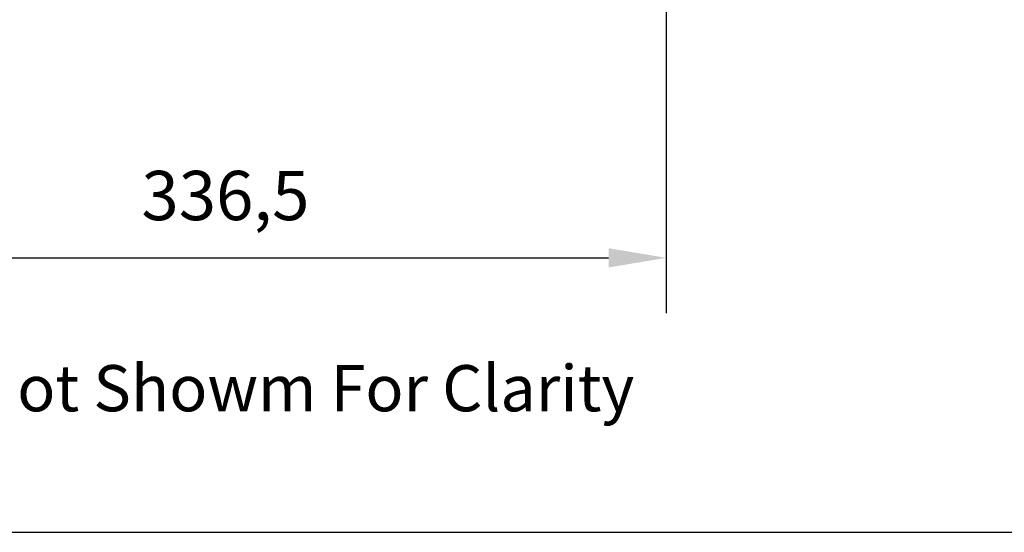
# Model space of a CAD drawing. Units: millimetres. Extents: x 0 to 3089, y -589 to 302.
# Drawn here: x 1223 to 1279, y 62 to 91 of the extents above; entities that cross this region are included whole.
import ezdxf

# ---------------------------------------------------------------- set-up
doc = ezdxf.new("R2010")
doc.units = ezdxf.units.MM
doc.header["$LTSCALE"] = 23.1
doc.header["$PDMODE"] = 3
doc.header["$PDSIZE"] = 1
doc.layers.get('0').update_dxf_attribs({"linetype": 'CONTINUOUS'})
doc.layers.get('Defpoints').update_dxf_attribs({"linetype": 'CONTINUOUS'})
doc.styles.add('SLDTEXTSTYLE2', font='TXT', dxfattribs={"width": 0.681818})
doc.styles.get("Standard").update_dxf_attribs({"font": 'gost.ttf'})
doc.dimstyles.new('ISO-25', dxfattribs={"dimtxt": 2.5, "dimasz": 2.5, "dimexe": 1.25, "dimexo": 0.625, "dimtad": 1, "dimtxsty": 'Standard', "dimcen": 2.5, "dimadec": 0, "dimazin": 0, "dimtfac": 1, "dimtmove": 0, "dimatfit": 3, "dimfxl": 0, "dimarcsym": 0})

# ---------------------------------------------------------------- blocks, each defined once
blk = doc.blocks.new('*D57')
at = {"color": 0, "lineweight": -2, "transparency": 16777216}
for p, q in [((1209.507, 110.742), (1209.507, 74.35)), ((1259.976, 110.742), (1259.976, 74.35)), ((1212.809, 77.525), (1256.674, 77.525))]:
    blk.add_line(p, q, dxfattribs=at)
at = {"color": 0, "transparency": 16777216}
for points in [[(1212.809, 78.076), (1212.809, 76.975), (1209.507, 77.525)], [(1256.674, 78.076), (1256.674, 76.975), (1259.976, 77.525)]]:
    blk.add_solid(points, dxfattribs=at)
at = {"layer": 'Defpoints', "color": 0, "transparency": 16777216}
for p in [(1209.507, 112.012), (1259.976, 112.012), (1259.976, 77.525)]:
    blk.add_point(p, dxfattribs=at)
at = {"color": 0, "transparency": 16777216, "insert": (1234.741, 80.729), "char_height": 2.8222, "attachment_point": 5}
blk.add_mtext('336,5', dxfattribs=at)

msp = doc.modelspace()

# ---------------------------------------------------------------- linework, layer by layer
at = {"color": 2, "linetype": 'Continuous'}
msp.add_line((1157.76153, 61.79597), (1342.76153, 61.79597), dxfattribs=at)
at = {"color": 7, "linetype": 'Continuous'}
msp.add_line((1157.76153, 61.79597), (1342.76153, 61.79597), dxfattribs=at)

# ---------------------------------------------------------------- texts
at = {"color": 7, "linetype": 'Continuous', "lineweight": 25, "insert": (1196.0171, 75.78643), "char_height": 2.6458333, "attachment_point": 1, "style": 'SLDTEXTSTYLE2'}
msp.add_mtext('Bottom View\\PBottom Cover Not Showm For Clarity', dxfattribs=at)

# ---------------------------------------------------------------- dimensions: what is measured, and where the dimension line sits
dim = msp.add_linear_dim(base=(1259.97583, 77.52536), p1=(1209.50683, 112.01181), p2=(1259.97583, 112.01181), text='336,5', dimstyle='ISO-25', override={"dimtxt": 2.822222, "dimasz": 3.302, "dimexe": 3.175, "dimexo": 1.27, "dimgap": 1.524, "dimtih": 1, "dimtoh": 1, "dimdec": 1, "dimlfac": 25, "dimzin": 1, "dimadec": 1, "dimtdec": 1, "dimtzin": 1})
dim.commit()
dim.dimension.update_dxf_attribs({"geometry": '*D57', "text_midpoint": (1234.74133, 80.72925)})

doc.saveas('drawing.dxf')
